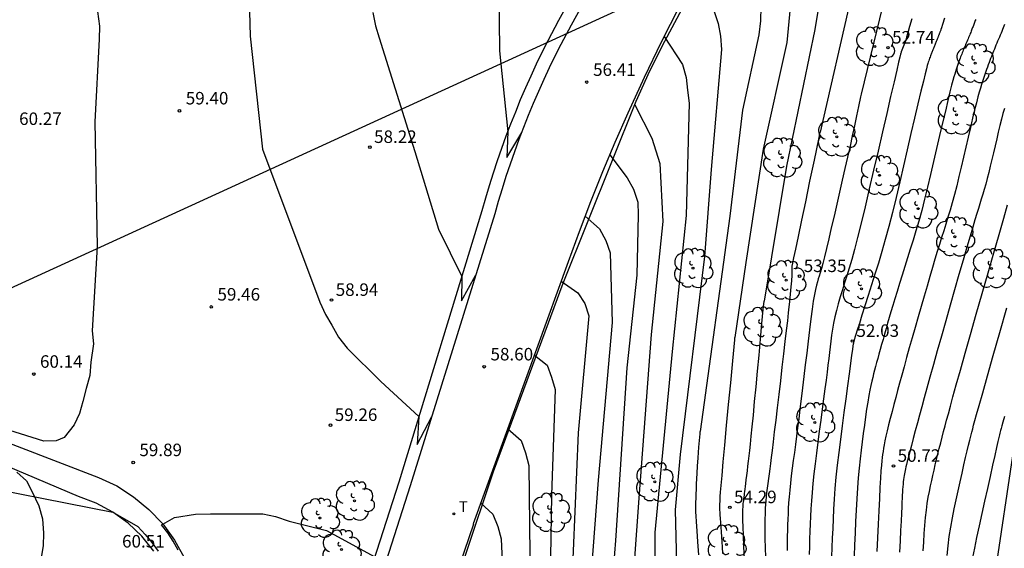
# Model space of a CAD drawing. Units: inches. Extents: x 579992 to 581450, y 4792128 to 4793056.
# Drawn here: x 580810 to 580869, y 4792724 to 4792755 of the extents above; entities that cross this region are included whole.
import ezdxf

# ---------------------------------------------------------------- set-up
doc = ezdxf.new("R2010")
doc.units = ezdxf.units.IN
doc.header["$MEASUREMENT"] = 0
for name, color, linetype in [('020104', 34, 'Continuous'), ('020204', 9, 'Continuous'), ('020308', 9, 'Continuous'), ('060113', 4, 'Continuous'), ('060119', 9, 'Continuous'), ('060135', 9, 'Continuous'), ('060142', 4, 'Continuous'), ('100106', 63, 'Continuous'), ('100115', 4, 'Continuous'), ('100202', 3, 'Continuous'), ('220104', 9, 'Continuous'), ('240205', 1, 'Continuous'), ('240305', 1, 'Continuous')]:
    doc.layers.add(name, color=color, linetype=linetype)
doc.layers.add('020105', color=24, linetype='Continuous', lineweight=30)
doc.styles.add('ARIAL', font='ARIAL.TTF', dxfattribs={"height": 1})
doc.styles.add('ROMANS', font='romans__.ttf', dxfattribs={"height": 1})

# ---------------------------------------------------------------- blocks, each defined once
blk = doc.blocks.new('ARBOL')
blk.add_circle((0, 0), 0.0587)
for centre, radius, start, end in [((-0.564, 0.381), 0.532, 92.28, 254.58), ((-0.28, 0.855), 0.3, 359.28777, 173.60777), ((0.097, 0.97), 0.21, 23.15651, 160.46651), ((0.438, 0.881), 0.24, 301.57804, 139.32804), ((0.656, 0.288), 0.443, 319.85562, 114.76562), ((-0.091, 0.321), 0.12, 119.14, 310.56), ((0.819, -0.249), 0.383, 235.52754, 62.02753), ((-0.556, -0.339), 0.555, 142.64, 266.54), ((-0.039, -0.384), 0.21, 189.64, 323.88), ((-0.301, -0.676), 0.45, 213.78, 295.32), ((0.299, -0.624), 0.532, 224.67, 0.24)]:
    blk.add_arc(centre, radius, start, end)
blk = doc.blocks.new('COTAPU')
blk.add_circle((0, 0), 0.075)
blk = doc.blocks.new('RETEL')
blk.add_circle((0, 0), 0.055)

msp = doc.modelspace()

# ---------------------------------------------------------------- linework, layer by layer
at = {"layer": '020104'}
for points in [[(580862.44, 4792769.25, 53), (580863.34, 4792766.91, 53), (580863.44, 4792766.14, 53), (580863.5, 4792765.36, 53), (580863.48, 4792764.57, 53), (580862.35, 4792756.75, 53), (580860.9, 4792750.74, 53)], [(580859.54, 4792766.7, 53.5), (580860.73, 4792764.93, 53.5), (580860.92, 4792764.15, 53.5), (580861.05, 4792763.36, 53.5), (580861.1, 4792762.56, 53.5), (580861.08, 4792761.79, 53.5), (580860.97, 4792760.9, 53.5), (580860.29, 4792756.6, 53.5), (580858.44, 4792748.45, 53.5)], [(580857.6, 4792764.74, 54), (580858.55, 4792763.2, 54), (580858.79, 4792762.46, 54), (580858.9, 4792761.7, 54), (580858.9, 4792760.91, 54), (580858.9, 4792760.12, 54), (580858.9, 4792759.36, 54), (580858.12, 4792754.62, 54), (580856.41, 4792746.41, 54), (580855.07, 4792738.32, 54)], [(580855.15, 4792763.04, 54.5), (580856.17, 4792760.86, 54.5), (580856.45, 4792760.15, 54.5), (580856.71, 4792756.8, 54.5), (580856.44, 4792753.83, 54.5), (580855.02, 4792747.43, 54.5), (580853.97, 4792740.64, 54.5), (580853.32, 4792736.14, 54.5)], [(580824.12, 4792759.39, 59), (580824.26, 4792754.22, 59), (580825, 4792747.44, 59), (580828.43, 4792738.26, 59), (580828.77, 4792737.53, 59), (580829.16, 4792736.89, 59), (580829.55, 4792736.17, 59), (580830.07, 4792735.51, 59), (580832.1, 4792733.5, 59), (580834.38, 4792731.41, 59), (580834.27, 4792729.72, 59), (580835.16, 4792731.41, 59)], [(580839.14, 4792758.79, 57), (580839.21, 4792753.33, 57), (580839.7, 4792748.48, 57), (580839.65, 4792746.94, 57), (580840.54, 4792748.44, 57)], [(580850.76, 4792757.26, 55.5), (580852.07, 4792755.7, 55.5), (580852.32, 4792754.97, 55.5), (580852.45, 4792754.21, 55.5), (580852.52, 4792753.42, 55.5), (580851.89, 4792746.21, 55.5), (580851.51, 4792741, 55.5), (580850.04, 4792729.13, 55.5), (580849.75, 4792725.82, 55.5), (580849.86, 4792720.97, 55.5)], [(580831.61, 4792755.64, 58), (580831.78, 4792754.84, 58), (580831.99, 4792754.12, 58), (580834.14, 4792747.3, 58), (580835.55, 4792742.65, 58), (580836.95, 4792739.8, 58), (580836.94, 4792738.34, 58), (580837.78, 4792739.87, 58)], [(580865.88, 4792755.29, 52), (580865.77, 4792754.92, 52), (580865.71, 4792754.71, 52), (580865.67, 4792754.61, 52), (580865.66, 4792754.57, 52), (580865.64, 4792754.53, 52), (580865.63, 4792754.5, 52), (580865.61, 4792754.46, 52), (580865.6, 4792754.43, 52), (580865.58, 4792754.39, 52), (580865.57, 4792754.36, 52), (580865.56, 4792754.32, 52), (580865.54, 4792754.29, 52), (580865.53, 4792754.25, 52), (580865.52, 4792754.22, 52), (580865.5, 4792754.18, 52), (580865.49, 4792754.15, 52), (580865.48, 4792754.11, 52), (580865.46, 4792754.07, 52), (580865.44, 4792754.03, 52), (580865.43, 4792753.98, 52), (580865.41, 4792753.94, 52), (580865.39, 4792753.89, 52), (580865.36, 4792753.84, 52), (580865.34, 4792753.79, 52), (580865.32, 4792753.74, 52), (580865.3, 4792753.68, 52), (580865.28, 4792753.63, 52), (580865.26, 4792753.58, 52), (580865.24, 4792753.53, 52), (580865.22, 4792753.48, 52), (580865.2, 4792753.44, 52), (580865.18, 4792753.39, 52), (580865.16, 4792753.34, 52), (580865.14, 4792753.29, 52), (580865.12, 4792753.24, 52), (580865.1, 4792753.19, 52), (580865.08, 4792753.14, 52), (580865.06, 4792753.09, 52), (580865.04, 4792753.03, 52), (580865.02, 4792752.96, 52), (580864.99, 4792752.89, 52), (580864.97, 4792752.81, 52), (580864.94, 4792752.74, 52), (580864.91, 4792752.66, 52), (580864.89, 4792752.57, 52), (580864.85, 4792752.45, 52), (580864.8, 4792752.26, 52), (580864.73, 4792751.96, 52), (580864.62, 4792751.52, 52), (580864.47, 4792750.91, 52), (580864.3, 4792750.16, 52), (580864.1, 4792749.3, 52), (580863.88, 4792748.37, 52), (580863.66, 4792747.4, 52), (580863.43, 4792746.43, 52), (580863.21, 4792745.47, 52), (580862.99, 4792744.54, 52), (580862.77, 4792743.65, 52), (580862.55, 4792742.81, 52), (580862.34, 4792742.03, 52), (580862.13, 4792741.3, 52), (580861.93, 4792740.61, 52), (580861.72, 4792739.95, 52), (580861.52, 4792739.3, 52), (580861.31, 4792738.66, 52), (580861.12, 4792738.04, 52), (580860.94, 4792737.48, 52), (580860.79, 4792736.98, 52), (580860.66, 4792736.59, 52), (580860.58, 4792736.32, 52), (580860.52, 4792736.14, 52), (580860.49, 4792736.05, 52), (580860.48, 4792736, 52), (580860.47, 4792735.98, 52), (580860.47, 4792735.96, 52), (580860.46, 4792735.94, 52), (580860.46, 4792735.92, 52), (580860.45, 4792735.9, 52), (580860.45, 4792735.89, 52), (580860.44, 4792735.87, 52), (580860.44, 4792735.86, 52), (580860.44, 4792735.85, 52), (580860.43, 4792735.83, 52), (580860.43, 4792735.82, 52), (580860.43, 4792735.8, 52), (580860.42, 4792735.75, 52), (580860.4, 4792735.64, 52), (580860.37, 4792735.43, 52), (580860.32, 4792735.09, 52), (580860.26, 4792734.59, 52), (580860.17, 4792733.97, 52), (580860.08, 4792733.25, 52), (580859.97, 4792732.47, 52), (580859.86, 4792731.65, 52), (580859.75, 4792730.84, 52), (580859.65, 4792730.03, 52), (580859.55, 4792729.24, 52), (580859.46, 4792728.48, 52), (580859.38, 4792727.76, 52), (580859.32, 4792727.08, 52), (580859.28, 4792726.45, 52), (580859.24, 4792725.85, 52), (580859.21, 4792725.27, 52), (580859.19, 4792724.69, 52), (580859.16, 4792724.12, 52), (580859.14, 4792723.56, 52), (580859.12, 4792723, 52)], [(580867.76, 4792755.22, 51.5), (580867.73, 4792755.16, 51.5), (580867.71, 4792755.1, 51.5), (580867.69, 4792755.04, 51.5), (580867.66, 4792754.98, 51.5), (580867.64, 4792754.92, 51.5), (580867.62, 4792754.86, 51.5), (580867.6, 4792754.8, 51.5), (580867.57, 4792754.74, 51.5), (580867.55, 4792754.69, 51.5), (580867.53, 4792754.63, 51.5), (580867.51, 4792754.57, 51.5), (580867.48, 4792754.51, 51.5), (580867.46, 4792754.44, 51.5), (580867.43, 4792754.37, 51.5), (580867.4, 4792754.3, 51.5), (580867.37, 4792754.22, 51.5), (580867.33, 4792754.14, 51.5), (580867.3, 4792754.05, 51.5), (580867.26, 4792753.97, 51.5), (580867.22, 4792753.88, 51.5), (580867.19, 4792753.8, 51.5), (580867.15, 4792753.71, 51.5), (580867.12, 4792753.63, 51.5), (580867.08, 4792753.54, 51.5), (580867.05, 4792753.46, 51.5), (580867.01, 4792753.38, 51.5), (580866.98, 4792753.3, 51.5), (580866.95, 4792753.22, 51.5), (580866.92, 4792753.14, 51.5), (580866.89, 4792753.06, 51.5), (580866.85, 4792752.98, 51.5), (580866.82, 4792752.89, 51.5), (580866.79, 4792752.8, 51.5), (580866.75, 4792752.69, 51.5), (580866.71, 4792752.58, 51.5), (580866.67, 4792752.46, 51.5), (580866.63, 4792752.34, 51.5), (580866.59, 4792752.21, 51.5), (580866.54, 4792752.08, 51.5), (580866.5, 4792751.94, 51.5), (580866.45, 4792751.78, 51.5), (580866.39, 4792751.56, 51.5), (580866.31, 4792751.27, 51.5), (580866.21, 4792750.87, 51.5), (580866.08, 4792750.35, 51.5), (580865.94, 4792749.72, 51.5), (580865.77, 4792749.02, 51.5), (580865.59, 4792748.26, 51.5), (580865.41, 4792747.48, 51.5), (580865.23, 4792746.69, 51.5), (580865.05, 4792745.92, 51.5), (580864.87, 4792745.16, 51.5), (580864.69, 4792744.44, 51.5), (580864.52, 4792743.76, 51.5), (580864.35, 4792743.13, 51.5), (580864.18, 4792742.54, 51.5), (580864.01, 4792741.99, 51.5), (580863.84, 4792741.45, 51.5), (580863.68, 4792740.92, 51.5), (580863.51, 4792740.4, 51.5), (580863.35, 4792739.89, 51.5), (580863.2, 4792739.39, 51.5), (580863.05, 4792738.91, 51.5), (580862.91, 4792738.47, 51.5), (580862.79, 4792738.06, 51.5), (580862.68, 4792737.69, 51.5), (580862.58, 4792737.34, 51.5), (580862.48, 4792737, 51.5), (580862.39, 4792736.68, 51.5), (580862.3, 4792736.35, 51.5), (580862.21, 4792736.03, 51.5), (580862.12, 4792735.72, 51.5), (580862.03, 4792735.42, 51.5), (580861.96, 4792735.14, 51.5), (580861.89, 4792734.88, 51.5), (580861.82, 4792734.64, 51.5), (580861.76, 4792734.41, 51.5), (580861.7, 4792734.19, 51.5), (580861.64, 4792733.97, 51.5), (580861.59, 4792733.75, 51.5), (580861.53, 4792733.52, 51.5), (580861.47, 4792733.27, 51.5), (580861.41, 4792732.99, 51.5), (580861.35, 4792732.66, 51.5), (580861.29, 4792732.27, 51.5), (580861.22, 4792731.84, 51.5), (580861.16, 4792731.38, 51.5), (580861.09, 4792730.89, 51.5), (580861.02, 4792730.39, 51.5), (580860.96, 4792729.89, 51.5), (580860.89, 4792729.38, 51.5), (580860.83, 4792728.86, 51.5), (580860.77, 4792728.31, 51.5), (580860.72, 4792727.73, 51.5), (580860.67, 4792727.12, 51.5), (580860.63, 4792726.47, 51.5), (580860.6, 4792725.8, 51.5), (580860.56, 4792725.11, 51.5), (580860.53, 4792724.42, 51.5), (580860.5, 4792723.72, 51.5), (580860.47, 4792723.04, 51.5)], [(580869.49, 4792754.91, 51), (580869.45, 4792754.81, 51), (580869.41, 4792754.72, 51), (580869.37, 4792754.61, 51), (580869.33, 4792754.5, 51), (580869.28, 4792754.39, 51), (580869.23, 4792754.27, 51), (580869.18, 4792754.15, 51), (580869.13, 4792754.03, 51), (580869.07, 4792753.91, 51), (580869.02, 4792753.79, 51), (580868.97, 4792753.67, 51), (580868.93, 4792753.55, 51), (580868.88, 4792753.44, 51), (580868.83, 4792753.32, 51), (580868.79, 4792753.21, 51), (580868.74, 4792753.1, 51), (580868.7, 4792752.99, 51), (580868.65, 4792752.87, 51), (580868.61, 4792752.76, 51), (580868.56, 4792752.63, 51), (580868.51, 4792752.5, 51), (580868.46, 4792752.36, 51), (580868.41, 4792752.21, 51), (580868.35, 4792752.04, 51), (580868.29, 4792751.86, 51), (580868.23, 4792751.68, 51), (580868.17, 4792751.49, 51), (580868.11, 4792751.31, 51), (580868.04, 4792751.1, 51), (580867.97, 4792750.86, 51), (580867.89, 4792750.57, 51), (580867.8, 4792750.22, 51), (580867.69, 4792749.79, 51), (580867.57, 4792749.29, 51), (580867.44, 4792748.74, 51), (580867.31, 4792748.16, 51), (580867.17, 4792747.56, 51), (580867.03, 4792746.96, 51), (580866.89, 4792746.36, 51), (580866.75, 4792745.79, 51), (580866.62, 4792745.24, 51), (580866.48, 4792744.72, 51), (580866.35, 4792744.23, 51), (580866.22, 4792743.78, 51), (580866.09, 4792743.36, 51), (580865.97, 4792742.95, 51), (580865.84, 4792742.54, 51), (580865.71, 4792742.14, 51), (580865.59, 4792741.73, 51), (580865.45, 4792741.3, 51), (580865.31, 4792740.84, 51), (580865.17, 4792740.35, 51), (580865.01, 4792739.81, 51), (580864.84, 4792739.23, 51), (580864.67, 4792738.63, 51), (580864.49, 4792738.01, 51), (580864.31, 4792737.38, 51), (580864.13, 4792736.75, 51), (580863.95, 4792736.12, 51), (580863.78, 4792735.52, 51), (580863.62, 4792734.94, 51), (580863.47, 4792734.39, 51), (580863.33, 4792733.89, 51), (580863.2, 4792733.41, 51), (580863.08, 4792732.97, 51), (580862.97, 4792732.54, 51), (580862.86, 4792732.12, 51), (580862.75, 4792731.7, 51), (580862.64, 4792731.29, 51), (580862.54, 4792730.91, 51), (580862.45, 4792730.55, 51), (580862.37, 4792730.23, 51), (580862.32, 4792729.95, 51), (580862.27, 4792729.71, 51), (580862.24, 4792729.5, 51), (580862.21, 4792729.31, 51), (580862.18, 4792729.13, 51), (580862.16, 4792728.95, 51), (580862.13, 4792728.74, 51), (580862.11, 4792728.48, 51), (580862.08, 4792728.15, 51), (580862.05, 4792727.71, 51), (580862.02, 4792727.15, 51), (580861.99, 4792726.49, 51), (580861.95, 4792725.75, 51), (580861.92, 4792724.96, 51), (580861.88, 4792724.14, 51), (580861.84, 4792723.32, 51)], [(580849.08, 4792754.2, 56), (580850.19, 4792752.51, 56), (580850.41, 4792751.73, 56), (580850.48, 4792750.97, 56), (580850.59, 4792750.2, 56), (580850.41, 4792743.47, 56), (580849.57, 4792735.31, 56), (580848.52, 4792724.46, 56), (580848.5, 4792719.27, 56)], [(580860.9, 4792750.74, 53), (580860.86, 4792750.57, 53), (580860.74, 4792750, 53), (580860.62, 4792749.43, 53), (580860.5, 4792748.84, 53), (580860.36, 4792748.24, 53), (580860.23, 4792747.61, 53), (580860.08, 4792746.96, 53), (580859.92, 4792746.27, 53), (580859.76, 4792745.57, 53), (580859.6, 4792744.86, 53), (580859.43, 4792744.14, 53), (580859.27, 4792743.42, 53), (580859.1, 4792742.72, 53), (580858.95, 4792742.07, 53), (580858.81, 4792741.48, 53), (580858.69, 4792740.99, 53), (580858.59, 4792740.59, 53), (580858.51, 4792740.28, 53), (580858.44, 4792740.03, 53), (580858.38, 4792739.83, 53), (580858.32, 4792739.66, 53), (580858.27, 4792739.48, 53), (580858.21, 4792739.28, 53), (580858.15, 4792739.03, 53), (580858.09, 4792738.73, 53), (580858.02, 4792738.33, 53), (580857.95, 4792737.84, 53), (580857.87, 4792737.26, 53), (580857.79, 4792736.61, 53), (580857.71, 4792735.92, 53), (580857.63, 4792735.21, 53), (580857.54, 4792734.5, 53), (580857.46, 4792733.8, 53), (580857.38, 4792733.12, 53), (580857.3, 4792732.46, 53), (580857.22, 4792731.84, 53), (580857.15, 4792731.27, 53), (580857.08, 4792730.73, 53), (580857.01, 4792730.22, 53), (580856.95, 4792729.73, 53), (580856.89, 4792729.25, 53), (580856.82, 4792728.77, 53), (580856.76, 4792728.3, 53), (580856.7, 4792727.84, 53), (580856.65, 4792727.4, 53), (580856.61, 4792726.99, 53), (580856.57, 4792726.6, 53), (580856.54, 4792726.24, 53), (580856.52, 4792725.9, 53), (580856.51, 4792725.57, 53), (580856.49, 4792725.25, 53), (580856.48, 4792724.92, 53), (580856.47, 4792724.59, 53), (580856.46, 4792724.22, 53), (580856.45, 4792723.82, 53), (580856.45, 4792723.37, 53)], [(580847.32, 4792750.1, 56.5), (580848.34, 4792748.09, 56.5), (580848.58, 4792747.34, 56.5), (580848.83, 4792746.58, 56.5), (580849, 4792743.1, 56.5), (580848.3, 4792736.33, 56.5), (580847.57, 4792726.52, 56.5), (580847.03, 4792719.03, 56.5)], [(580869.48, 4792749.88, 50.5), (580869.39, 4792749.57, 50.5), (580869.3, 4792749.23, 50.5), (580869.21, 4792748.85, 50.5), (580869.11, 4792748.46, 50.5), (580869.02, 4792748.05, 50.5), (580868.92, 4792747.64, 50.5), (580868.83, 4792747.22, 50.5), (580868.73, 4792746.81, 50.5), (580868.63, 4792746.41, 50.5), (580868.54, 4792746.03, 50.5), (580868.45, 4792745.67, 50.5), (580868.36, 4792745.33, 50.5), (580868.27, 4792745.02, 50.5), (580868.18, 4792744.73, 50.5), (580868.09, 4792744.44, 50.5), (580868, 4792744.17, 50.5), (580867.92, 4792743.88, 50.5), (580867.82, 4792743.58, 50.5), (580867.71, 4792743.21, 50.5), (580867.58, 4792742.77, 50.5), (580867.42, 4792742.23, 50.5), (580867.22, 4792741.56, 50.5), (580867, 4792740.78, 50.5), (580866.75, 4792739.92, 50.5), (580866.49, 4792739.01, 50.5), (580866.23, 4792738.08, 50.5), (580865.96, 4792737.14, 50.5), (580865.7, 4792736.22, 50.5), (580865.45, 4792735.34, 50.5), (580865.22, 4792734.52, 50.5), (580865.01, 4792733.77, 50.5), (580864.83, 4792733.11, 50.5), (580864.67, 4792732.52, 50.5), (580864.52, 4792731.99, 50.5), (580864.39, 4792731.49, 50.5), (580864.27, 4792731.02, 50.5), (580864.14, 4792730.55, 50.5), (580864.02, 4792730.09, 50.5), (580863.91, 4792729.67, 50.5), (580863.81, 4792729.29, 50.5), (580863.73, 4792728.96, 50.5), (580863.66, 4792728.71, 50.5), (580863.62, 4792728.52, 50.5), (580863.58, 4792728.38, 50.5), (580863.55, 4792728.26, 50.5), (580863.53, 4792728.16, 50.5), (580863.51, 4792728.07, 50.5), (580863.49, 4792727.97, 50.5), (580863.47, 4792727.86, 50.5), (580863.45, 4792727.75, 50.5), (580863.43, 4792727.62, 50.5), (580863.42, 4792727.49, 50.5), (580863.41, 4792727.34, 50.5), (580863.39, 4792727.19, 50.5), (580863.38, 4792727.03, 50.5), (580863.37, 4792726.87, 50.5), (580863.36, 4792726.7, 50.5), (580863.35, 4792726.51, 50.5), (580863.34, 4792726.28, 50.5), (580863.33, 4792725.99, 50.5), (580863.31, 4792725.61, 50.5), (580863.29, 4792725.14, 50.5), (580863.26, 4792724.58, 50.5), (580863.23, 4792723.95, 50.5), (580863.2, 4792723.28, 50.5)], [(580855.17, 4792722.95, 53.5), (580855.15, 4792723.56, 53.5), (580855.13, 4792724.08, 53.5), (580855.13, 4792724.5, 53.5), (580855.13, 4792724.83, 53.5), (580855.13, 4792725.1, 53.5), (580855.14, 4792725.32, 53.5), (580855.15, 4792725.52, 53.5), (580855.15, 4792725.72, 53.5), (580855.16, 4792725.92, 53.5), (580855.18, 4792726.13, 53.5), (580855.19, 4792726.35, 53.5), (580855.21, 4792726.59, 53.5), (580855.24, 4792726.84, 53.5), (580855.27, 4792727.11, 53.5), (580855.31, 4792727.39, 53.5), (580855.35, 4792727.68, 53.5), (580855.39, 4792727.97, 53.5), (580855.43, 4792728.27, 53.5), (580855.47, 4792728.59, 53.5), (580855.51, 4792728.95, 53.5), (580855.57, 4792729.37, 53.5), (580855.63, 4792729.88, 53.5), (580855.7, 4792730.49, 53.5), (580855.79, 4792731.18, 53.5), (580855.88, 4792731.93, 53.5), (580855.97, 4792732.73, 53.5), (580856.07, 4792733.55, 53.5), (580856.16, 4792734.36, 53.5), (580856.26, 4792735.16, 53.5), (580856.34, 4792735.9, 53.5), (580856.42, 4792736.57, 53.5), (580856.49, 4792737.15, 53.5), (580856.54, 4792737.62, 53.5), (580856.58, 4792737.98, 53.5), (580856.61, 4792738.28, 53.5), (580856.63, 4792738.53, 53.5), (580856.65, 4792738.75, 53.5), (580856.67, 4792738.97, 53.5), (580856.69, 4792739.18, 53.5), (580856.71, 4792739.37, 53.5), (580856.73, 4792739.54, 53.5), (580856.74, 4792739.67, 53.5), (580856.75, 4792739.76, 53.5), (580856.75, 4792739.82, 53.5), (580856.75, 4792739.86, 53.5), (580856.75, 4792739.87, 53.5), (580856.75, 4792739.88, 53.5), (580856.75, 4792739.89, 53.5), (580856.75, 4792739.9, 53.5), (580856.75, 4792739.91, 53.5), (580856.75, 4792739.92, 53.5), (580856.75, 4792739.93, 53.5), (580856.75, 4792739.94, 53.5), (580856.75, 4792739.95, 53.5), (580856.75, 4792739.96, 53.5), (580856.75, 4792739.97, 53.5), (580856.75, 4792739.98, 53.5), (580856.75, 4792739.99, 53.5), (580856.75, 4792740, 53.5), (580856.75, 4792740.01, 53.5), (580856.75, 4792740.02, 53.5), (580856.75, 4792740.03, 53.5), (580856.75, 4792740.04, 53.5), (580856.75, 4792740.05, 53.5), (580856.75, 4792740.06, 53.5), (580856.75, 4792740.07, 53.5), (580856.75, 4792740.08, 53.5), (580856.75, 4792740.09, 53.5), (580856.75, 4792740.1, 53.5), (580856.75, 4792740.11, 53.5), (580856.75, 4792740.12, 53.5), (580856.75, 4792740.13, 53.5), (580856.75, 4792740.14, 53.5), (580856.75, 4792740.15, 53.5), (580856.75, 4792740.16, 53.5), (580856.75, 4792740.17, 53.5), (580856.75, 4792740.18, 53.5), (580856.75, 4792740.19, 53.5), (580856.75, 4792740.2, 53.5), (580856.75, 4792740.21, 53.5), (580856.75, 4792740.22, 53.5), (580856.75, 4792740.23, 53.5), (580856.75, 4792740.24, 53.5), (580856.75, 4792740.26, 53.5), (580856.75, 4792740.27, 53.5), (580856.75, 4792740.28, 53.5), (580856.75, 4792740.3, 53.5), (580856.75, 4792740.31, 53.5), (580856.75, 4792740.33, 53.5), (580856.75, 4792740.35, 53.5), (580856.76, 4792740.42, 53.5), (580856.8, 4792740.6, 53.5), (580856.86, 4792740.92, 53.5), (580856.97, 4792741.45, 53.5), (580857.13, 4792742.21, 53.5), (580857.33, 4792743.18, 53.5), (580857.57, 4792744.29, 53.5), (580857.82, 4792745.51, 53.5), (580858.09, 4792746.77, 53.5), (580858.36, 4792748.04, 53.5), (580858.44, 4792748.45, 53.5)], [(580845.82, 4792747.1, 57), (580846.87, 4792745.71, 57), (580847.24, 4792745.04, 57), (580847.51, 4792744.27, 57), (580847.52, 4792743.5, 57), (580847.44, 4792739.89, 57), (580846.84, 4792734.33, 57), (580846.17, 4792723.97, 57), (580845.51, 4792715.61, 57)], [(580842.91, 4792739.53, 58), (580843.91, 4792738.83, 58), (580844.33, 4792738.19, 58), (580844.57, 4792737.45, 58), (580843.92, 4792730.43, 58), (580843.53, 4792720.99, 58), (580842.5, 4792709.56, 58)], [(580853.89, 4792722.87, 54), (580853.86, 4792723.62, 54), (580853.83, 4792724.27, 54), (580853.81, 4792724.8, 54), (580853.8, 4792725.18, 54), (580853.8, 4792725.45, 54), (580853.79, 4792725.62, 54), (580853.8, 4792725.72, 54), (580853.8, 4792725.8, 54), (580853.8, 4792725.87, 54), (580853.81, 4792725.95, 54), (580853.81, 4792726.02, 54), (580853.82, 4792726.1, 54), (580853.82, 4792726.19, 54), (580853.83, 4792726.28, 54), (580853.85, 4792726.38, 54), (580853.86, 4792726.48, 54), (580853.87, 4792726.59, 54), (580853.89, 4792726.7, 54), (580853.9, 4792726.8, 54), (580853.92, 4792726.92, 54), (580853.93, 4792727.05, 54), (580853.95, 4792727.21, 54), (580853.98, 4792727.39, 54), (580854, 4792727.61, 54), (580854.03, 4792727.87, 54), (580854.07, 4792728.14, 54), (580854.1, 4792728.43, 54), (580854.13, 4792728.73, 54), (580854.17, 4792729.04, 54), (580854.21, 4792729.37, 54), (580854.25, 4792729.75, 54), (580854.3, 4792730.22, 54), (580854.36, 4792730.79, 54), (580854.43, 4792731.49, 54), (580854.5, 4792732.3, 54), (580854.59, 4792733.18, 54), (580854.68, 4792734.12, 54), (580854.77, 4792735.09, 54), (580854.86, 4792736.05, 54), (580854.94, 4792736.98, 54), (580855.02, 4792737.83, 54), (580855.07, 4792738.32, 54)], [(580866.05, 4792723.07, 49.5), (580866.1, 4792723.65, 49.5), (580866.17, 4792724.22, 49.5), (580866.17, 4792724.22, 49.5), (580866.26, 4792724.78, 49.5), (580866.36, 4792725.33, 49.5), (580866.47, 4792725.87, 49.5), (580866.58, 4792726.41, 49.5), (580866.7, 4792726.95, 49.5), (580866.7, 4792726.95, 49.5), (580866.82, 4792727.48, 49.5), (580866.94, 4792728, 49.5), (580867.05, 4792728.5, 49.5), (580867.15, 4792728.95, 49.5), (580867.25, 4792729.35, 49.5), (580867.25, 4792729.35, 49.5), (580867.33, 4792729.69, 49.5), (580867.4, 4792729.98, 49.5), (580867.46, 4792730.23, 49.5), (580867.52, 4792730.46, 49.5), (580867.58, 4792730.67, 49.5), (580867.58, 4792730.67, 49.5), (580867.63, 4792730.88, 49.5), (580867.71, 4792731.16, 49.5), (580867.81, 4792731.53, 49.5), (580867.96, 4792732.07, 49.5), (580868.18, 4792732.83, 49.5), (580868.18, 4792732.83, 49.5), (580868.46, 4792733.84, 49.5), (580868.81, 4792735.06, 49.5), (580869.2, 4792736.44, 49.5), (580869.63, 4792737.93, 49.5)], [(580852.59, 4792723.2, 54.5), (580852.57, 4792723.57, 54.5), (580852.55, 4792723.9, 54.5), (580852.53, 4792724.2, 54.5), (580852.51, 4792724.49, 54.5), (580852.49, 4792724.77, 54.5), (580852.47, 4792725.05, 54.5), (580852.46, 4792725.3, 54.5), (580852.44, 4792725.51, 54.5), (580852.43, 4792725.68, 54.5), (580852.42, 4792725.8, 54.5), (580852.42, 4792725.87, 54.5), (580852.41, 4792725.9, 54.5), (580852.41, 4792725.92, 54.5), (580852.41, 4792725.93, 54.5), (580852.41, 4792725.94, 54.5), (580852.41, 4792725.96, 54.5), (580852.42, 4792726, 54.5), (580852.42, 4792726.05, 54.5), (580852.42, 4792726.12, 54.5), (580852.42, 4792726.2, 54.5), (580852.43, 4792726.29, 54.5), (580852.43, 4792726.38, 54.5), (580852.43, 4792726.48, 54.5), (580852.44, 4792726.62, 54.5), (580852.46, 4792726.87, 54.5), (580852.5, 4792727.26, 54.5), (580852.55, 4792727.86, 54.5), (580852.62, 4792728.68, 54.5), (580852.72, 4792729.69, 54.5), (580852.82, 4792730.86, 54.5), (580852.94, 4792732.12, 54.5), (580853.07, 4792733.43, 54.5), (580853.19, 4792734.75, 54.5), (580853.31, 4792736.01, 54.5), (580853.32, 4792736.14, 54.5)], [(580841.3, 4792735.09, 58.5), (580842.06, 4792734.48, 58.5), (580842.32, 4792733.76, 58.5), (580842.54, 4792733.03, 58.5), (580842.33, 4792726.69, 58.5), (580842.2, 4792719.24, 58.5), (580840.96, 4792706.48, 58.5)], [(580869.48, 4792731.4, 49), (580869.39, 4792731.07, 49), (580869.33, 4792730.84, 49), (580869.28, 4792730.68, 49), (580869.25, 4792730.57, 49), (580869.23, 4792730.49, 49), (580869.23, 4792730.49, 49), (580869.21, 4792730.41, 49), (580869.18, 4792730.3, 49), (580869.15, 4792730.14, 49), (580869.09, 4792729.9, 49), (580869.01, 4792729.55, 49), (580869.01, 4792729.55, 49), (580868.9, 4792729.07, 49), (580868.77, 4792728.48, 49), (580868.62, 4792727.81, 49), (580868.46, 4792727.09, 49), (580868.29, 4792726.34, 49), (580868.29, 4792726.34, 49), (580868.12, 4792725.59, 49), (580867.96, 4792724.86, 49), (580867.81, 4792724.16, 49), (580867.68, 4792723.52, 49), (580867.57, 4792722.95, 49)], [(580839.7, 4792730.66, 59), (580840.5, 4792729.97, 59), (580840.77, 4792729.23, 59), (580840.96, 4792728.47, 59), (580841.02, 4792723.14, 59), (580840.59, 4792716.74, 59), (580839.26, 4792703.07, 59)], [(580838.09, 4792726.22, 59.5), (580838.8, 4792725.55, 59.5), (580839.11, 4792724.82, 59.5), (580839.31, 4792724.08, 59.5), (580839.49, 4792720.09, 59.5), (580838.64, 4792712.13, 59.5), (580837.6, 4792699.75, 59.5)]]:
    msp.add_polyline3d(points, dxfattribs=at)
at = {"layer": '020105'}
for points in [[(580852.68, 4792760.07, 55), (580853.77, 4792758.9, 55), (580854.21, 4792758.22, 55), (580854.43, 4792757.5, 55), (580854.66, 4792756.77, 55), (580854.87, 4792755.98, 55), (580854.86, 4792755.14, 55), (580854.76, 4792754.29, 55), (580853.78, 4792749.78, 55), (580853.02, 4792743.43, 55), (580851.25, 4792730.51, 55)], [(580815.1, 4792755.7, 60), (580815.23, 4792754.81, 60), (580815.21, 4792754.04, 60), (580814.95, 4792749.08, 60), (580815.08, 4792741.6, 60), (580814.79, 4792736.55, 60), (580814.86, 4792735.76, 60), (580814.7, 4792734.67, 60), (580814.64, 4792733.86, 60), (580814.43, 4792733.08, 60), (580814.23, 4792732.3, 60), (580814.02, 4792731.58, 60), (580813.7, 4792730.9, 60), (580813.12, 4792730.14, 60), (580812.64, 4792729.94, 60), (580811.9, 4792729.93, 60), (580804.24, 4792732.32, 60)], [(580863.93, 4792755.25, 52.5), (580863.8, 4792754.79, 52.5), (580863.69, 4792754.42, 52.5), (580863.62, 4792754.16, 52.5), (580863.57, 4792754, 52.5), (580863.55, 4792753.92, 52.5), (580863.53, 4792753.88, 52.5), (580863.53, 4792753.86, 52.5), (580863.52, 4792753.85, 52.5), (580863.52, 4792753.84, 52.5), (580863.51, 4792753.83, 52.5), (580863.51, 4792753.81, 52.5), (580863.5, 4792753.8, 52.5), (580863.5, 4792753.79, 52.5), (580863.5, 4792753.78, 52.5), (580863.49, 4792753.77, 52.5), (580863.49, 4792753.76, 52.5), (580863.48, 4792753.75, 52.5), (580863.48, 4792753.73, 52.5), (580863.47, 4792753.72, 52.5), (580863.47, 4792753.71, 52.5), (580863.46, 4792753.7, 52.5), (580863.46, 4792753.68, 52.5), (580863.45, 4792753.67, 52.5), (580863.45, 4792753.66, 52.5), (580863.44, 4792753.64, 52.5), (580863.43, 4792753.62, 52.5), (580863.43, 4792753.61, 52.5), (580863.42, 4792753.59, 52.5), (580863.41, 4792753.57, 52.5), (580863.41, 4792753.56, 52.5), (580863.4, 4792753.54, 52.5), (580863.39, 4792753.52, 52.5), (580863.38, 4792753.51, 52.5), (580863.38, 4792753.49, 52.5), (580863.37, 4792753.48, 52.5), (580863.37, 4792753.46, 52.5), (580863.36, 4792753.44, 52.5), (580863.35, 4792753.43, 52.5), (580863.35, 4792753.41, 52.5), (580863.34, 4792753.4, 52.5), (580863.33, 4792753.38, 52.5), (580863.33, 4792753.36, 52.5), (580863.32, 4792753.34, 52.5), (580863.31, 4792753.31, 52.5), (580863.3, 4792753.29, 52.5), (580863.29, 4792753.26, 52.5), (580863.29, 4792753.24, 52.5), (580863.28, 4792753.2, 52.5), (580863.26, 4792753.13, 52.5), (580863.21, 4792752.96, 52.5), (580863.14, 4792752.65, 52.5), (580863.03, 4792752.17, 52.5), (580862.87, 4792751.47, 52.5), (580862.66, 4792750.59, 52.5), (580862.43, 4792749.58, 52.5), (580862.17, 4792748.47, 52.5), (580861.91, 4792747.32, 52.5), (580861.64, 4792746.17, 52.5), (580861.38, 4792745.05, 52.5), (580861.13, 4792743.98, 52.5), (580860.89, 4792743.01, 52.5), (580860.68, 4792742.15, 52.5), (580860.49, 4792741.43, 52.5), (580860.33, 4792740.82, 52.5), (580860.18, 4792740.31, 52.5), (580860.04, 4792739.85, 52.5), (580859.9, 4792739.42, 52.5), (580859.77, 4792739, 52.5), (580859.64, 4792738.58, 52.5), (580859.52, 4792738.17, 52.5), (580859.41, 4792737.77, 52.5), (580859.31, 4792737.38, 52.5), (580859.24, 4792737, 52.5), (580859.17, 4792736.64, 52.5), (580859.12, 4792736.28, 52.5), (580859.08, 4792735.93, 52.5), (580859.03, 4792735.59, 52.5), (580858.99, 4792735.24, 52.5), (580858.95, 4792734.88, 52.5), (580858.9, 4792734.49, 52.5), (580858.85, 4792734.07, 52.5), (580858.79, 4792733.59, 52.5), (580858.72, 4792733.06, 52.5), (580858.64, 4792732.47, 52.5), (580858.56, 4792731.84, 52.5), (580858.47, 4792731.19, 52.5), (580858.38, 4792730.53, 52.5), (580858.3, 4792729.87, 52.5), (580858.21, 4792729.21, 52.5), (580858.13, 4792728.57, 52.5), (580858.06, 4792727.96, 52.5), (580858, 4792727.38, 52.5), (580857.95, 4792726.85, 52.5), (580857.91, 4792726.35, 52.5), (580857.88, 4792725.87, 52.5), (580857.86, 4792725.42, 52.5), (580857.84, 4792724.97, 52.5), (580857.82, 4792724.52, 52.5), (580857.8, 4792724.07, 52.5), (580857.79, 4792723.61, 52.5), (580857.78, 4792723.14, 52.5)], [(580864.6, 4792723.35, 50), (580864.64, 4792723.87, 50), (580864.67, 4792724.39, 50), (580864.71, 4792724.88, 50), (580864.75, 4792725.36, 50), (580864.8, 4792725.8, 50), (580864.85, 4792726.2, 50), (580864.91, 4792726.57, 50), (580864.98, 4792726.91, 50), (580865.05, 4792727.24, 50), (580865.12, 4792727.56, 50), (580865.19, 4792727.87, 50), (580865.26, 4792728.19, 50), (580865.33, 4792728.51, 50), (580865.41, 4792728.83, 50), (580865.49, 4792729.16, 50), (580865.57, 4792729.49, 50), (580865.66, 4792729.82, 50), (580865.74, 4792730.16, 50), (580865.83, 4792730.5, 50), (580865.92, 4792730.84, 50), (580866.01, 4792731.19, 50), (580866.12, 4792731.57, 50), (580866.24, 4792732.03, 50), (580866.39, 4792732.59, 50), (580866.59, 4792733.3, 50), (580866.84, 4792734.18, 50), (580867.13, 4792735.2, 50), (580867.45, 4792736.33, 50), (580867.79, 4792737.54, 50), (580868.15, 4792738.78, 50), (580868.5, 4792740.02, 50), (580868.84, 4792741.22, 50), (580869.16, 4792742.32, 50), (580869.44, 4792743.3, 50), (580869.67, 4792744.1, 50)], [(580844.34, 4792743.42, 57.5), (580845.21, 4792742.67, 57.5), (580845.59, 4792741.96, 57.5), (580845.85, 4792741.23, 57.5), (580845.97, 4792737.04, 57.5), (580845.12, 4792727.59, 57.5), (580843.99, 4792712.56, 57.5)], [(580851.16, 4792723.11, 55), (580851.11, 4792723.89, 55), (580851.06, 4792724.56, 55), (580851.03, 4792725.09, 55), (580851, 4792725.45, 55), (580850.99, 4792725.67, 55), (580850.98, 4792725.78, 55), (580850.98, 4792725.82, 55), (580850.98, 4792725.83, 55), (580850.98, 4792725.84, 55), (580850.98, 4792725.88, 55), (580850.98, 4792725.96, 55), (580850.98, 4792726.08, 55), (580850.99, 4792726.27, 55), (580851, 4792726.5, 55), (580851.01, 4792726.76, 55), (580851.02, 4792727.05, 55), (580851.03, 4792727.36, 55), (580851.05, 4792727.67, 55), (580851.06, 4792728.01, 55), (580851.09, 4792728.42, 55), (580851.12, 4792728.93, 55), (580851.17, 4792729.57, 55), (580851.24, 4792730.36, 55), (580851.25, 4792730.51, 55)], [(580806.27, 4792727.59, 60), (580816.02, 4792725.68, 60)], [(580816.02, 4792725.68, 60), (580817.53, 4792724.81, 60), (580817.96, 4792724.34, 60), (580818.37, 4792723.85, 60), (580818.75, 4792723.34, 60)], [(580819.94, 4792723.4, 60), (580819.65, 4792723.93, 60), (580819.32, 4792724.44, 60), (580818.95, 4792724.92, 60), (580819.02, 4792724.96, 60), (580819.73, 4792725.36, 60), (580820.99, 4792725.56, 60), (580821.89, 4792725.57, 60), (580822.71, 4792725.57, 60), (580823.49, 4792725.58, 60), (580824.26, 4792725.58, 60), (580825.03, 4792725.58, 60), (580825.79, 4792725.42, 60), (580826.59, 4792725.13, 60), (580828.83, 4792724.57, 60), (580831.73, 4792722.99, 60)]]:
    msp.add_polyline3d(points, dxfattribs=at)
at = {"layer": '060113'}
msp.add_polyline3d([(580831.48, 4792719.77, 60.37), (580833.87, 4792727.26, 59.49), (580838.94, 4792743.59, 57.56), (580839.15, 4792744.33, 57.47), (580839.38, 4792745.08, 57.39), (580839.61, 4792745.82, 57.3), (580839.86, 4792746.56, 57.22), (580840.12, 4792747.3, 57.13), (580840.38, 4792748.03, 57.05), (580840.66, 4792748.76, 56.96), (580840.95, 4792749.48, 56.88), (580841.25, 4792750.2, 56.79), (580841.56, 4792750.92, 56.71), (580841.88, 4792751.63, 56.62), (580842.21, 4792752.33, 56.54), (580842.55, 4792753.04, 56.45), (580842.9, 4792753.73, 56.37), (580843.52, 4792754.9, 56.23), (580844.17, 4792756.06, 56.09)], dxfattribs=at)
at = {"layer": '060119'}
msp.add_polyline3d([(580818.65, 4792675.45, 65.52), (580820.54, 4792679.7, 64.96), (580821.51, 4792681.6, 64.72), (580822.45, 4792683.52, 64.48), (580823.35, 4792685.45, 64.23), (580824.21, 4792687.41, 63.99), (580825.16, 4792689.66, 63.73), (580826.05, 4792691.93, 63.46), (580826.9, 4792694.21, 63.2), (580828.68, 4792698.77, 62.66), (580830.4, 4792703.35, 62.12), (580832.11, 4792708.1, 61.58), (580833.75, 4792712.87, 61.05), (580838.85, 4792728.1, 59.25), (580843.02, 4792739.41, 57.96), (580847.41, 4792750.32, 56.47), (580848.23, 4792752.13, 56.22), (580849.12, 4792753.91, 55.97), (580850.16, 4792755.86, 55.66), (580851.27, 4792757.77, 55.35), (580853.64, 4792761.02, 54.8)], dxfattribs=at)
at = {"layer": '060135'}
msp.add_polyline3d([(580855.3, 4792763.22, 54.47), (580853.35, 4792760.96, 54.85), (580852.41, 4792759.71, 55.06), (580851.52, 4792758.43, 55.28), (580850.73, 4792757.21, 55.51), (580849.98, 4792755.97, 55.74), (580848.91, 4792753.86, 56.05), (580847.89, 4792751.74, 56.35), (580846.9, 4792749.6, 56.66), (580846.13, 4792747.84, 56.9), (580845.39, 4792746.07, 57.14), (580844.67, 4792744.28, 57.38), (580843.99, 4792742.49, 57.63), (580843.33, 4792740.68, 57.87), (580837.64, 4792724.98, 59.64), (580837.66, 4792724.96, 59.65), (580829.63, 4792701.49, 62.34)], dxfattribs=at)
at = {"layer": '060142'}
for points in [[(580805.13, 4792731.61, 59.23), (580815.17, 4792727.74, 59.33), (580816.26, 4792727.24, 59.44), (580817.27, 4792726.6, 59.54), (580818.19, 4792725.84, 59.64), (580819.02, 4792724.97, 59.75), (580819.72, 4792724, 59.85), (580820.3, 4792722.95, 59.95), (580820.74, 4792721.83, 60.05), (580821.04, 4792720.67, 60.16), (580821.19, 4792719.49, 60.26), (580821.18, 4792718.29, 60.36), (580821.03, 4792717.1, 60.47), (580821.03, 4792717.1, 60.57)], [(580818.48, 4792723.34, 60), (580817.76, 4792724.23, 59.99), (580816.94, 4792725.01, 59.98), (580816.02, 4792725.68, 60), (580815.02, 4792726.21, 60.03), (580813.96, 4792726.62, 60.08), (580804.47, 4792730.62, 59.6)]]:
    msp.add_polyline3d(points, dxfattribs=at)
at = {"layer": '100106'}
msp.add_polyline3d([(580810.27, 4792728.07, 87.76), (580810.85, 4792727.55, 86.7), (580811.2, 4792726.9, 85.63), (580811.59, 4792726.06, 84.57), (580811.81, 4792725.28, 83.51), (580811.87, 4792724.42, 82.45), (580811.85, 4792723.66, 81.38), (580811.68, 4792722.6, 80.32)], dxfattribs=at)
at = {"layer": '100115'}
for points in [[(580843.42, 4792756.37, 56.09), (580842.74, 4792755.16, 56.23), (580842.1, 4792753.93, 56.38), (580841.75, 4792753.23, 56.46), (580841.41, 4792752.53, 56.54), (580841.08, 4792751.82, 56.62), (580840.76, 4792751.11, 56.71), (580840.45, 4792750.39, 56.79), (580840.16, 4792749.66, 56.87), (580839.87, 4792748.94, 56.95), (580839.59, 4792748.21, 57.03), (580839.33, 4792747.47, 57.12), (580839.07, 4792746.73, 57.2), (580838.83, 4792745.99, 57.28), (580838.59, 4792745.24, 57.36), (580838.37, 4792744.5, 57.45), (580838.16, 4792743.74, 57.53), (580833.17, 4792727.47, 59.47), (580830.7, 4792719.78, 60.38)], [(580868.61, 4792720.05, 48.5), (580868.77, 4792720.88, 48.51), (580870.19, 4792730.39, 48.71)]]:
    msp.add_polyline3d(points, dxfattribs=at)
at = {"layer": '220104'}
msp.add_polyline3d([(580896.46, 4792778.76, 62.48), (580757.84, 4792715.26, 83.03), (580661.58, 4792672.78, 111.98)], dxfattribs=at)

# ---------------------------------------------------------------- block references
at = {"layer": '020204'}
for p in [(580862.5, 4792753.52, 52.74), (580844.44, 4792751.46, 56.41), (580820.02, 4792749.74, 59.4), (580831.44, 4792747.56, 58.22), (580857.2, 4792739.82, 53.35), (580829.14, 4792738.39, 58.94), (580821.93, 4792737.98, 59.46), (580860.36, 4792735.93, 52.03), (580838.29, 4792734.39, 58.6), (580811.29, 4792733.95, 60.14), (580829.08, 4792730.89, 59.26), (580817.25, 4792728.65, 59.89), (580862.83, 4792728.44, 50.72), (580853.02, 4792725.96, 54.29)]:
    msp.add_blockref('COTAPU', p, dxfattribs=at)
at = {"layer": '100202'}
for p in [(580861.71, 4792753.59, 53.03), (580867.73, 4792752.59, 51.66), (580866.61, 4792749.5, 51.83), (580859.43, 4792748.18, 53.28), (580856.15, 4792746.93, 54.17), (580862, 4792745.87, 52.29), (580864.31, 4792743.87, 51.87), (580866.51, 4792742.19, 50.71), (580850.81, 4792740.3, 55.62), (580868.71, 4792740.29, 49.84), (580856.39, 4792739.58, 53.83), (580860.92, 4792739.07, 52.59), (580854.95, 4792736.79, 53.81), (580858.12, 4792731.05, 52.46), (580848.53, 4792727.49, 56.34), (580830.52, 4792726.35, 59.69), (580842.3, 4792725.65, 58.62), (580828.43, 4792725.32, 59.99), (580852.82, 4792723.73, 54.55), (580829.73, 4792723.44, 60.07)]:
    msp.add_blockref('ARBOL', p, dxfattribs=at)
at = {"layer": '240205'}
msp.add_blockref('RETEL', (580836.48, 4792725.57, 59.62), dxfattribs=at)

# ---------------------------------------------------------------- texts
at = {"layer": '020308', "style": 'ARIAL'}
for s, p in [('52.74', (580862.75, 4792753.77, 52.74)), ('56.41', (580844.82, 4792751.83, 56.41)), ('59.40', (580820.4, 4792750.12, 59.4)), ('60.27', (580810.41, 4792748.89, 60.27)), ('58.22', (580831.69, 4792747.81, 58.22)), ('53.35', (580857.45, 4792740.07, 53.35)), ('59.46', (580822.3, 4792738.36, 59.46)), ('58.94', (580829.39, 4792738.64, 58.94)), ('52.03', (580860.61, 4792736.18, 52.03)), ('58.60', (580838.67, 4792734.77, 58.6)), ('60.14', (580811.66, 4792734.33, 60.14)), ('59.26', (580829.33, 4792731.14, 59.26)), ('59.89', (580817.62, 4792729.03, 59.89)), ('50.72', (580863.08, 4792728.69, 50.72)), ('54.29', (580853.27, 4792726.21, 54.29)), ('60.51', (580816.58, 4792723.55, 60.51))]:
    msp.add_text(s, height=0.75, dxfattribs=at).set_placement(p)
at = {"layer": '240305', "style": 'ROMANS'}
msp.add_text('T', height=0.65, dxfattribs=at).set_placement((580836.78, 4792725.68, 59.62))

doc.saveas('drawing.dxf')
